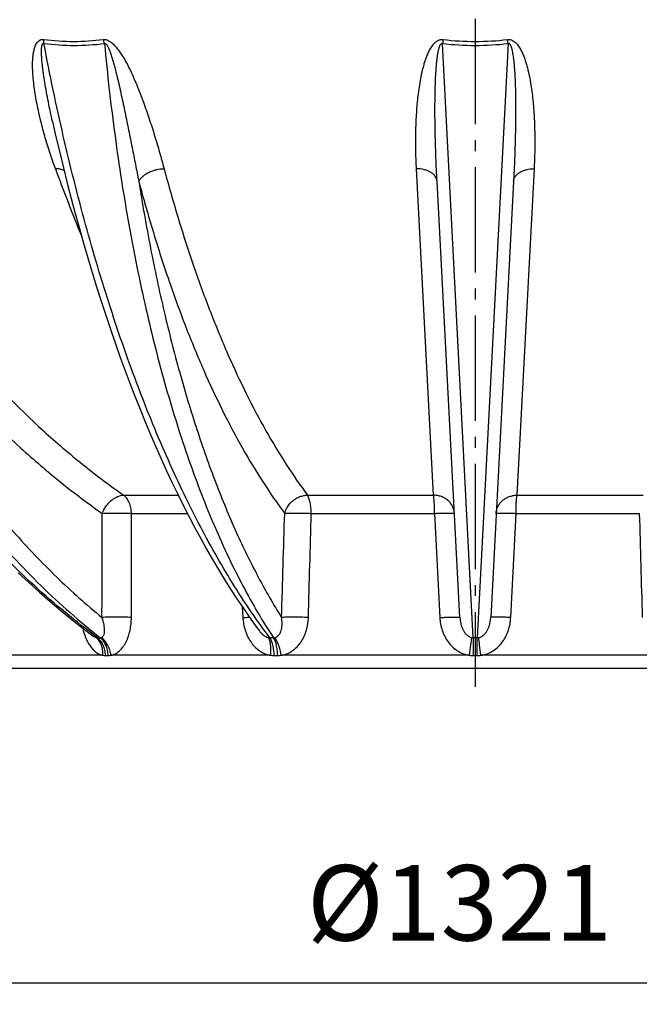
# Model space of a CAD drawing. Extents: x -1913 to 37449, y -8848 to 6615.
# Drawn here: x 8844 to 9131, y 3094 to 3551 of the extents above; entities that cross this region are included whole.
import ezdxf

# ---------------------------------------------------------------- set-up
doc = ezdxf.new("R2010")
doc.units = 0
doc.header["$LTSCALE"] = 5
doc.header["$MEASUREMENT"] = 0
doc.linetypes.add('AM_DIN_G_W050', pattern=[13.75, 9.75, -1.5, 1, -1.5])
doc.layers.get('0').update_dxf_attribs({"linetype": 'CONTINUOUS'})
doc.layers.get('DEFPOINTS').update_dxf_attribs({"linetype": 'CONTINUOUS'})
doc.layers.add('AM_5', color=3, linetype='CONTINUOUS', lineweight=25)
doc.layers.add('AM_7', color=4, linetype='AM_DIN_G_W050', lineweight=25)
doc.layers.add('RUNDUNGEN', color=7, linetype='CONTINUOUS')
doc.styles.get("Standard").update_dxf_attribs({"font": 'SIMPLEX.SHX', "width": 0.8})
doc.dimstyles.new('AM_ISO$0', dxfattribs={"dimscale": 10, "dimtxt": 3.5, "dimasz": 3.5, "dimexe": 1, "dimexo": 1, "dimgap": 1.5, "dimtad": 1, "dimdsep": 46, "dimtxsty": 'Standard', "dimcen": 0, "dimclrd": 256, "dimclre": 256, "dimclrt": 140, "dimadec": 0, "dimazin": 2, "dimtp": 0.1, "dimtm": 0.1, "dimtfac": 0.71, "dimtdec": 3, "dimtmove": 0, "dimatfit": 3, "dimfxl": 1, "dimlwd": -1, "dimlwe": -1, "dimarcsym": 1})

# ---------------------------------------------------------------- blocks, each defined once
blk = doc.blocks.new('*D591')
at = {"layer": 'AM_5', "linetype": 'ByBlock', "transparency": 16777216}
for p, q in [((8394.38, 3837.96), (8394.38, 3094.16)), ((9715.38, 3837.12), (9715.38, 3094.16)), ((8429.38, 3104.16), (9680.38, 3104.16))]:
    blk.add_line(p, q, dxfattribs=at)
at = {"layer": 'AM_5', "transparency": 16777216}
for points in [[(8429.38, 3109.99), (8429.38, 3098.33), (8394.38, 3104.16)], [(9680.38, 3109.99), (9680.38, 3098.33), (9715.38, 3104.16)]]:
    blk.add_solid(points, dxfattribs=at)
at = {"layer": 'DEFPOINTS', "color": 0, "transparency": 16777216}
for p in [(8394.38, 3847.96), (9715.38, 3847.12), (9715.38, 3104.16)]:
    blk.add_point(p, dxfattribs=at)
at = {"layer": 'AM_5', "color": 140, "transparency": 16777216, "insert": (9047.61, 3136.66), "char_height": 35, "attachment_point": 5}
blk.add_mtext('%%c1321', dxfattribs=at)

msp = doc.modelspace()

# ---------------------------------------------------------------- linework, layer by layer
at = {"color": 7, "linetype": 'Continuous'}
msp.add_line((9289.88, 3249.82), (8819.88, 3249.82), dxfattribs=at)
at = {"layer": 'AM_7'}
msp.add_line((9054.88, 4857.23), (9054.88, 3241.35), dxfattribs=at)
at = {"layer": 'RUNDUNGEN', "color": 9, "linetype": 'Continuous'}
for p, q in [((9053.97, 3264.12), (9039.7, 3539.62)), ((9070.06, 3539.62), (9055.79, 3264.12)), ((9035.57, 3330.23), (9027.64, 3481.56)), ((9082.12, 3481.56), (9074.19, 3330.23)), ((8891.89, 3330.23), (8917.18, 3330.23)), ((8977.12, 3330.23), (9035.57, 3330.23)), ((9074.19, 3330.23), (9132.63, 3330.23)), ((8895.56, 3321.75), (8921.43, 3321.75)), ((8978.87, 3321.75), (9036, 3321.75)), ((9073.76, 3321.75), (9130.89, 3321.75)), ((8946.81, 3278.55), (8947.14, 3273.49)), ((8882.28, 3255.97), (8832.8, 3255.97)), ((8883.51, 3255.92), (8884.75, 3255.92)), ((8960.05, 3255.97), (8886, 3255.97)), ((8961.66, 3255.92), (8963.28, 3255.92)), ((9052.25, 3255.97), (8964.9, 3255.97)), ((9054, 3255.92), (9055.75, 3255.92)), ((9144.86, 3255.97), (9057.5, 3255.97))]:
    msp.add_line(p, q, dxfattribs=at)
at = {"layer": 'RUNDUNGEN', "color": 7, "linetype": 'Continuous'}
for p, q in [((9047.75, 3273.49), (9037.15, 3475.71)), ((9072.61, 3475.71), (9062.01, 3273.49)), ((8954.81, 3267.29), (8954.81, 3267.29))]:
    msp.add_line(p, q, dxfattribs=at)
for points in [[(8858.95, 3503.41), (8860.56, 3496.37), (8862.27, 3489.14), (8864.01, 3481.97), (8865.8, 3474.86), (8867.62, 3467.81), (8869.49, 3460.81), (8871.4, 3453.88), (8873.34, 3447.01), (8875.32, 3440.21), (8877.34, 3433.47), (8879.4, 3426.8), (8881.49, 3420.2), (8883.62, 3413.68), (8885.79, 3407.22), (8887.99, 3400.84), (8890.22, 3394.54), (8892.49, 3388.31), (8894.8, 3382.16), (8897.14, 3376.1), (8899.51, 3370.11), (8901.91, 3364.21), (8904.35, 3358.39), (8906.81, 3352.66), (8909.31, 3347.02), (8911.84, 3341.46), (8914.4, 3336), (8916.98, 3330.63), (8919.6, 3325.34), (8922.24, 3320.16), (8924.92, 3315.07), (8927.62, 3310.07), (8930.34, 3305.18), (8933.1, 3300.38), (8935.88, 3295.68), (8938.68, 3291.09), (8941.51, 3286.59), (8944.36, 3282.2), (8947.23, 3277.92), (8950.13, 3273.74), (8953.05, 3269.67), (8954.81, 3267.29)], [(8843, 3294.24), (8847.92, 3289.67), (8852.88, 3285.21), (8857.88, 3280.85), (8862.94, 3276.6), (8868.03, 3272.46), (8873.16, 3268.43), (8877.63, 3265.04)]]:
    msp.add_lwpolyline(points, dxfattribs=at)
at = {"layer": 'RUNDUNGEN', "color": 9, "linetype": 'Continuous'}
for centre, radius, start, end in [((9208.6, 3516.99), 170.41, 171.737, 172.3674), ((9054.88, 3670.38), 131.64, 263.3778, 276.6222), ((9054.88, 3667.55), 126.96, 263.2503, 276.7497), ((8901.18, 3516.99), 170.39, 7.6326, 8.2631), ((9578.05, 3742.39), 763.67, 199.97199, 202.45471), ((8880.44, 3035.47), 228.65, 89.8388, 90.1612), ((8960.47, 2872.76), 391.36, 89.877, 90.123), ((8961.27, 3267.26), 3.14, 270.8474, 282.1823), ((9054.03, 3268.09), 3.96, 259.1599, 269.1391), ((9054.88, 2805.62), 458.51, 89.8863, 90.1137), ((9055.73, 3268.09), 3.96, 270.8609, 280.8401), ((8883.49, 3272.21), 16.29, 265.7314, 270.0682), ((8884.77, 3272.62), 16.7, 269.9358, 274.2161), ((8961.64, 3283.93), 28, 266.7445, 270.0511), ((8963.3, 3284.25), 28.33, 269.9522, 273.2368), ((9053.98, 3288.91), 32.98, 267.0004, 270.0461), ((9055.78, 3288.91), 32.98, 269.9539, 272.9996)]:
    msp.add_arc(centre, radius, start, end, dxfattribs=at)
for points, knots in [([(8879.8, 3264.12), (8869.71, 3271.64), (8849.97, 3287.97), (8822.38, 3315.54), (8796.53, 3346.37), (8772.64, 3380.19), (8750.89, 3416.73), (8731.46, 3455.71), (8714.5, 3496.8), (8705, 3525.17), (8700.69, 3539.62)], [0, 0, 0, 0, 0.112976, 0.22961, 0.349922, 0.473818, 0.601098, 0.731475, 0.864585, 1, 1, 1, 1]), ([(8722.15, 3539.62), (8725.4, 3525.2), (8732.81, 3496.88), (8746.76, 3455.78), (8763.33, 3416.8), (8782.4, 3380.24), (8803.82, 3346.4), (8827.42, 3315.55), (8853.01, 3287.96), (8871.55, 3271.63), (8881.08, 3264.12)], [0, 0, 0, 0, 0.136818, 0.270759, 0.401459, 0.528635, 0.652097, 0.771764, 0.887674, 1, 1, 1, 1]), ([(8860.31, 3481.56), (8859.4, 3484.07), (8857.65, 3489.14), (8855.68, 3495.55), (8854.26, 3500.72), (8853.28, 3504.63), (8852.38, 3508.55), (8851.58, 3512.49), (8850.88, 3516.45), (8850.32, 3520.41), (8849.98, 3523.72), (8849.8, 3526.37), (8849.72, 3528.35), (8849.71, 3530.32), (8849.78, 3532.28), (8849.95, 3534.22), (8850.24, 3536.12), (8850.64, 3537.67), (8851.1, 3538.85), (8851.53, 3539.69), (8852.09, 3540.45), (8852.7, 3540.98), (8853.28, 3541.29), (8853.77, 3541.45), (8854.31, 3541.52), (8854.68, 3541.5), (8854.86, 3541.48)], [0, 0, 0, 0, 0.12601, 0.252206, 0.315351, 0.378502, 0.441636, 0.50472, 0.567712, 0.630552, 0.693155, 0.724332, 0.755398, 0.786323, 0.817073, 0.847598, 0.877834, 0.907706, 0.922504, 0.937223, 0.951946, 0.966909, 0.974667, 0.982725, 0.991165, 1, 1, 1, 1]), ([(8858.95, 3503.41), (8858.61, 3504.92), (8857.94, 3507.96), (8857, 3512.54), (8856.13, 3517.13), (8855.46, 3520.98), (8854.98, 3524.07), (8854.65, 3526.39), (8854.41, 3528.32), (8854.23, 3529.87), (8854.12, 3531.03), (8854.01, 3532.2), (8853.93, 3533.36), (8853.88, 3534.33), (8853.85, 3535.1), (8853.84, 3535.68), (8853.84, 3536.25), (8853.85, 3536.83), (8853.88, 3537.4), (8853.93, 3537.87), (8853.98, 3538.24), (8854.03, 3538.52), (8854.09, 3538.79), (8854.17, 3539.05), (8854.28, 3539.3), (8854.41, 3539.49), (8854.55, 3539.6), (8854.68, 3539.66), (8854.83, 3539.67), (8854.93, 3539.64), (8854.97, 3539.62)], [0, 0, 0, 0, 0.125176, 0.250635, 0.376327, 0.502179, 0.565131, 0.628073, 0.690971, 0.722389, 0.753776, 0.78512, 0.816403, 0.847603, 0.863162, 0.878684, 0.894161, 0.90958, 0.924924, 0.940164, 0.947733, 0.955257, 0.962723, 0.970115, 0.977412, 0.984606, 0.988218, 0.991926, 0.995845, 1, 1, 1, 1]), ([(8854.86, 3541.48), (8859.47, 3540.9), (8868.69, 3540.3), (8877.91, 3540.89), (8882.43, 3541.48)], [0, 0, 0, 0, 0.50452, 1, 1, 1, 1]), ([(8854.97, 3539.62), (8854.97, 3539.78), (8854.95, 3540.4), (8854.91, 3541.02), (8854.86, 3541.48)], [0, 0, 0, 0, 0.259008, 1, 1, 1, 1]), ([(8959.63, 3264.12), (8956.78, 3267.91), (8951.13, 3275.8), (8943, 3288.26), (8935.06, 3301.6), (8927.31, 3315.77), (8919.78, 3330.76), (8909.88, 3352.15), (8898.18, 3380.73), (8885.44, 3417.21), (8873.87, 3456.12), (8863.57, 3497.14), (8857.7, 3525.27), (8854.97, 3539.62)], [0, 0, 0, 0, 0.047899, 0.09798, 0.15023, 0.204623, 0.261117, 0.319661, 0.442624, 0.572915, 0.709807, 0.85247, 1, 1, 1, 1]), ([(8854.97, 3539.62), (8859.67, 3539.04), (8869.04, 3538.45), (8878.42, 3539.03), (8883.02, 3539.62)], [0, 0, 0, 0, 0.504435, 1, 1, 1, 1]), ([(8882.43, 3541.48), (8882.62, 3541.5), (8883.01, 3541.52), (8883.79, 3541.42), (8884.75, 3541.08), (8885.79, 3540.45), (8886.74, 3539.69), (8887.6, 3538.86), (8888.65, 3537.69), (8889.83, 3536.15), (8891.11, 3534.24), (8892.28, 3532.3), (8893.37, 3530.34), (8894.72, 3527.72), (8896.27, 3524.42), (8897.98, 3520.44), (8899.57, 3516.47), (8901.55, 3511.22), (8903.81, 3504.69), (8906.29, 3496.9), (8908.56, 3489.2), (8909.97, 3484.09), (8910.65, 3481.56)], [0, 0, 0, 0, 0.008303, 0.016904, 0.034622, 0.052542, 0.070335, 0.08792, 0.105301, 0.139531, 0.173203, 0.206435, 0.239306, 0.271871, 0.336224, 0.399702, 0.462424, 0.524466, 0.646688, 0.766618, 0.884372, 1, 1, 1, 1]), ([(8883.02, 3539.62), (8882.98, 3539.78), (8882.81, 3540.41), (8882.6, 3541.03), (8882.43, 3541.48)], [0, 0, 0, 0, 0.256528, 1, 1, 1, 1]), ([(8883.02, 3539.62), (8883.06, 3539.64), (8883.15, 3539.66), (8883.34, 3539.66), (8883.56, 3539.56), (8883.78, 3539.38), (8883.97, 3539.17), (8884.14, 3538.94), (8884.35, 3538.62), (8884.57, 3538.22), (8884.82, 3537.72), (8885.04, 3537.21), (8885.26, 3536.7), (8885.52, 3536.02), (8885.83, 3535.17), (8886.17, 3534.14), (8886.5, 3533.11), (8886.91, 3531.74), (8887.4, 3530.02), (8887.95, 3527.95), (8888.47, 3525.89), (8889.14, 3523.15), (8889.93, 3519.73), (8890.84, 3515.63), (8891.72, 3511.56), (8892.57, 3507.5), (8893.4, 3503.45), (8894.22, 3499.43), (8895.02, 3495.43), (8896.08, 3490.13), (8897.38, 3483.56), (8898.41, 3478.31), (8898.92, 3475.71)], [0, 0, 0, 0, 0.001947, 0.00398, 0.008235, 0.012574, 0.016891, 0.021171, 0.025422, 0.03385, 0.042211, 0.050521, 0.058792, 0.067032, 0.083436, 0.099762, 0.116025, 0.132235, 0.164523, 0.196662, 0.228674, 0.260571, 0.324056, 0.387162, 0.449916, 0.512332, 0.574418, 0.63618, 0.697621, 0.758741, 0.880018, 1, 1, 1, 1]), ([(8883.02, 3539.62), (8884.37, 3525.3), (8887.55, 3497.22), (8893.92, 3456.19), (8901.76, 3417.29), (8909.58, 3386.43), (8916.56, 3363.08), (8922.04, 3346.55), (8927.83, 3330.78), (8933.93, 3315.79), (8940.32, 3301.61), (8946.99, 3288.27), (8953.92, 3275.81), (8958.82, 3267.91), (8961.31, 3264.12)], [0, 0, 0, 0, 0.149391, 0.293327, 0.430913, 0.561346, 0.623664, 0.683943, 0.742119, 0.798137, 0.851955, 0.903545, 0.952891, 1, 1, 1, 1]), ([(9027.64, 3481.56), (9027.5, 3484.09), (9027.31, 3489.18), (9027.27, 3496.88), (9027.46, 3503.35), (9027.77, 3508.56), (9028.09, 3512.51), (9028.53, 3516.46), (9029.08, 3520.43), (9029.78, 3524.41), (9030.53, 3527.71), (9031.25, 3530.33), (9031.87, 3532.29), (9032.6, 3534.24), (9033.45, 3536.15), (9034.49, 3538), (9035.57, 3539.45), (9036.65, 3540.46), (9037.61, 3541.09), (9038.74, 3541.5), (9039.55, 3541.52), (9039.96, 3541.48)], [0, 0, 0, 0, 0.118289, 0.238052, 0.359295, 0.420479, 0.482043, 0.543994, 0.606349, 0.669133, 0.732397, 0.764242, 0.796258, 0.828482, 0.860986, 0.893902, 0.927521, 0.944823, 0.962635, 0.981088, 1, 1, 1, 1]), ([(9037.15, 3475.71), (9037.01, 3478.31), (9036.76, 3483.56), (9036.47, 3491.46), (9036.3, 3498.1), (9036.22, 3503.45), (9036.19, 3507.49), (9036.2, 3511.55), (9036.24, 3515.63), (9036.34, 3519.72), (9036.5, 3523.83), (9036.7, 3527.27), (9036.92, 3530.01), (9037.09, 3531.73), (9037.26, 3533.11), (9037.4, 3534.14), (9037.57, 3535.17), (9037.73, 3536.02), (9037.88, 3536.7), (9038.01, 3537.21), (9038.15, 3537.72), (9038.32, 3538.21), (9038.48, 3538.62), (9038.64, 3538.94), (9038.78, 3539.17), (9038.94, 3539.38), (9039.14, 3539.57), (9039.41, 3539.68), (9039.61, 3539.65), (9039.7, 3539.62)], [0, 0, 0, 0, 0.120791, 0.242809, 0.366018, 0.428058, 0.490383, 0.552988, 0.615867, 0.679016, 0.742431, 0.806107, 0.838044, 0.870048, 0.886077, 0.902124, 0.918191, 0.934282, 0.942339, 0.950406, 0.958485, 0.966582, 0.974709, 0.978793, 0.9829, 0.987046, 0.991263, 0.995594, 1, 1, 1, 1]), ([(9069.8, 3541.48), (9070.2, 3541.52), (9071.02, 3541.5), (9072.14, 3541.09), (9073.11, 3540.46), (9074.19, 3539.45), (9075.27, 3538), (9076.31, 3536.15), (9077.16, 3534.24), (9077.88, 3532.29), (9078.51, 3530.33), (9079.23, 3527.71), (9079.97, 3524.41), (9080.68, 3520.43), (9081.23, 3516.46), (9081.66, 3512.51), (9081.99, 3508.56), (9082.3, 3503.35), (9082.49, 3496.88), (9082.44, 3489.18), (9082.25, 3484.09), (9082.12, 3481.56)], [0, 0, 0, 0, 0.018912, 0.037365, 0.055177, 0.072479, 0.106098, 0.139014, 0.171518, 0.203742, 0.235758, 0.267603, 0.330867, 0.393651, 0.456005, 0.517957, 0.579521, 0.640705, 0.761948, 0.881711, 1, 1, 1, 1]), ([(9070.06, 3539.62), (9070.15, 3539.65), (9070.35, 3539.68), (9070.61, 3539.57), (9070.82, 3539.38), (9070.98, 3539.17), (9071.12, 3538.94), (9071.28, 3538.62), (9071.44, 3538.21), (9071.61, 3537.72), (9071.75, 3537.21), (9071.88, 3536.7), (9072.03, 3536.02), (9072.19, 3535.17), (9072.35, 3534.14), (9072.5, 3533.11), (9072.66, 3531.73), (9072.84, 3530.01), (9073.06, 3527.27), (9073.26, 3523.83), (9073.42, 3519.72), (9073.51, 3515.63), (9073.56, 3511.55), (9073.56, 3507.49), (9073.53, 3503.45), (9073.45, 3498.1), (9073.29, 3491.46), (9072.99, 3483.56), (9072.75, 3478.31), (9072.61, 3475.71)], [0, 0, 0, 0, 0.004406, 0.008737, 0.012954, 0.0171, 0.021207, 0.025291, 0.033418, 0.041515, 0.049594, 0.057661, 0.065718, 0.081809, 0.097877, 0.113924, 0.129952, 0.161956, 0.193893, 0.257569, 0.320984, 0.384133, 0.447012, 0.509617, 0.571942, 0.633982, 0.757191, 0.879209, 1, 1, 1, 1]), ([(8761.14, 3481.56), (8769.66, 3465.97), (8787.88, 3436.15), (8819.19, 3395.34), (8848.17, 3365.36), (8872.75, 3344.3), (8885.45, 3334.74), (8891.89, 3330.23)], [0, 0, 0, 0, 0.264212, 0.518758, 0.763774, 0.88294, 1, 1, 1, 1]), ([(8864.33, 3480.72), (8863.76, 3481.01), (8862.43, 3481.44), (8861.05, 3481.56), (8860.31, 3481.56)], [0, 0, 0, 0, 0.46609, 1, 1, 1, 1]), ([(8898.92, 3475.71), (8899.13, 3476.12), (8899.68, 3476.94), (8900.74, 3478.04), (8902.06, 3479.04), (8903.58, 3479.92), (8905.25, 3480.63), (8907.6, 3481.32), (8909.44, 3481.56), (8910.65, 3481.56)], [0, 0, 0, 0, 0.102027, 0.214044, 0.335274, 0.463965, 0.597701, 0.733671, 1, 1, 1, 1]), ([(8910.65, 3481.56), (8912.74, 3473.76), (8917.07, 3458.54), (8924.21, 3436.4), (8931.85, 3415.44), (8939.97, 3395.73), (8948.55, 3377.31), (8957.55, 3360.25), (8966.97, 3344.59), (8973.69, 3334.84), (8977.12, 3330.23)], [0, 0, 0, 0, 0.145584, 0.285613, 0.419863, 0.548157, 0.67036, 0.786397, 0.896256, 1, 1, 1, 1]), ([(9037.15, 3475.71), (9037.13, 3476.1), (9036.96, 3476.91), (9036.37, 3478.04), (9035.46, 3479.06), (9034.26, 3479.93), (9032.84, 3480.64), (9030.63, 3481.35), (9028.84, 3481.56), (9027.64, 3481.56)], [0, 0, 0, 0, 0.097763, 0.200203, 0.31083, 0.431458, 0.562284, 0.702211, 1, 1, 1, 1]), ([(9072.61, 3475.71), (9072.63, 3476.1), (9072.79, 3476.91), (9073.39, 3478.04), (9074.3, 3479.06), (9075.49, 3479.93), (9076.92, 3480.64), (9079.12, 3481.35), (9080.91, 3481.56), (9082.12, 3481.56)], [0, 0, 0, 0, 0.097763, 0.200203, 0.31083, 0.431458, 0.562284, 0.702211, 1, 1, 1, 1]), ([(8748.98, 3475.71), (8756.1, 3455.08), (8772.32, 3415.44), (8798.28, 3369.26), (8821.85, 3335.88), (8840.59, 3313), (8860.49, 3292.12), (8874.64, 3279.45), (8881.87, 3273.49)], [0, 0, 0, 0, 0.26732, 0.523365, 0.646977, 0.767574, 0.88521, 1, 1, 1, 1]), ([(8748.98, 3475.71), (8757.64, 3459.85), (8776.18, 3429.52), (8808.03, 3387.99), (8837.52, 3357.5), (8862.52, 3336.06), (8875.44, 3326.34), (8882, 3321.75)], [0, 0, 0, 0, 0.264212, 0.518758, 0.763774, 0.88294, 1, 1, 1, 1]), ([(8898.92, 3475.71), (8900.56, 3465.36), (8904.12, 3445.11), (8910.42, 3415.54), (8917.56, 3387.46), (8925.52, 3360.99), (8934.24, 3336.28), (8943.69, 3313.43), (8953.83, 3292.57), (8961.27, 3279.59), (8965.11, 3273.49)], [0, 0, 0, 0, 0.146727, 0.288071, 0.423538, 0.552691, 0.675158, 0.790646, 0.898955, 1, 1, 1, 1]), ([(8898.92, 3475.71), (8901.04, 3467.78), (8905.45, 3452.29), (8912.71, 3429.76), (8920.48, 3408.44), (8928.75, 3388.38), (8937.47, 3369.65), (8946.64, 3352.29), (8956.22, 3336.36), (8963.06, 3326.44), (8966.54, 3321.75)], [0, 0, 0, 0, 0.145584, 0.285613, 0.419863, 0.548157, 0.67036, 0.786397, 0.896256, 1, 1, 1, 1]), ([(8882, 3321.75), (8882.43, 3322.89), (8883.32, 3324.53), (8884.84, 3326.45), (8886.14, 3327.72), (8887.53, 3328.77), (8889.39, 3329.78), (8890.91, 3330.2), (8891.89, 3330.23)], [0, 0, 0, 0, 0.268128, 0.403748, 0.536682, 0.664488, 0.785172, 1, 1, 1, 1]), ([(8895.56, 3321.75), (8895.53, 3322.63), (8895.32, 3324.34), (8894.58, 3326.73), (8893.46, 3328.75), (8892.44, 3329.82), (8891.89, 3330.23)], [0, 0, 0, 0, 0.277145, 0.541154, 0.783451, 1, 1, 1, 1]), ([(8966.54, 3321.75), (8966.68, 3322.31), (8967.05, 3323.44), (8968.2, 3325.56), (8969.88, 3327.4), (8971.92, 3328.79), (8973.59, 3329.58), (8975.34, 3330.08), (8976.53, 3330.22), (8977.12, 3330.23)], [0, 0, 0, 0, 0.120298, 0.244021, 0.49751, 0.625737, 0.752975, 0.878042, 1, 1, 1, 1]), ([(8978.87, 3321.75), (8978.86, 3322.62), (8978.76, 3324.3), (8978.47, 3326.33), (8978.12, 3327.79), (8977.84, 3328.73), (8977.51, 3329.54), (8977.26, 3330.02), (8977.12, 3330.23)], [0, 0, 0, 0, 0.299809, 0.57676, 0.701335, 0.814213, 0.914042, 1, 1, 1, 1]), ([(9036, 3321.75), (9036, 3322.62), (9035.97, 3324.29), (9035.89, 3326.63), (9035.78, 3328.36), (9035.67, 3329.52), (9035.6, 3330.01), (9035.57, 3330.23)], [0, 0, 0, 0, 0.307971, 0.58992, 0.826056, 0.921653, 1, 1, 1, 1]), ([(9045.22, 3321.75), (9045.19, 3322.31), (9045.01, 3323.42), (9044.41, 3325.02), (9043.49, 3326.48), (9042.28, 3327.75), (9040.83, 3328.8), (9039.19, 3329.59), (9037.42, 3330.09), (9036.18, 3330.22), (9035.57, 3330.23)], [0, 0, 0, 0, 0.118806, 0.238544, 0.359998, 0.483691, 0.60982, 0.738245, 0.868529, 1, 1, 1, 1]), ([(9064.54, 3321.75), (9064.57, 3322.31), (9064.74, 3323.42), (9065.35, 3325.02), (9066.27, 3326.48), (9067.48, 3327.75), (9068.93, 3328.8), (9070.57, 3329.59), (9072.34, 3330.09), (9073.57, 3330.22), (9074.19, 3330.23)], [0, 0, 0, 0, 0.118806, 0.238544, 0.359998, 0.483691, 0.60982, 0.738245, 0.868529, 1, 1, 1, 1]), ([(9073.76, 3321.75), (9073.76, 3322.62), (9073.78, 3324.29), (9073.87, 3326.63), (9073.98, 3328.36), (9074.09, 3329.52), (9074.16, 3330.01), (9074.19, 3330.23)], [0, 0, 0, 0, 0.307971, 0.58992, 0.826056, 0.921653, 1, 1, 1, 1]), ([(8882, 3321.75), (8883.02, 3321.82), (8885.24, 3321.91), (8888.69, 3321.95), (8892.19, 3321.91), (8894.48, 3321.82), (8895.56, 3321.75)], [0, 0, 0, 0, 0.226106, 0.492482, 0.762754, 1, 1, 1, 1]), ([(8966.54, 3321.75), (8966.83, 3321.79), (8967.51, 3321.84), (8968.66, 3321.9), (8970.06, 3321.93), (8972.26, 3321.95), (8975.22, 3321.9), (8977.65, 3321.81), (8978.87, 3321.75)], [0, 0, 0, 0, 0.071036, 0.165358, 0.279792, 0.410427, 0.701918, 1, 1, 1, 1]), ([(9036, 3321.75), (9036.61, 3321.78), (9037.8, 3321.83), (9039.52, 3321.89), (9041.1, 3321.93), (9042.29, 3321.94), (9043.13, 3321.94), (9043.66, 3321.93), (9044.12, 3321.91), (9044.5, 3321.89), (9044.8, 3321.87), (9044.99, 3321.84), (9045.11, 3321.81), (9045.17, 3321.79), (9045.2, 3321.78), (9045.22, 3321.76), (9045.22, 3321.75)], [0, 0, 0, 0, 0.198243, 0.386662, 0.55875, 0.708572, 0.773489, 0.830982, 0.880563, 0.921819, 0.954423, 0.978158, 0.986684, 0.993021, 0.997297, 1, 1, 1, 1]), ([(9064.54, 3321.75), (9064.54, 3321.76), (9064.55, 3321.78), (9064.59, 3321.79), (9064.65, 3321.81), (9064.76, 3321.84), (9064.96, 3321.87), (9065.26, 3321.89), (9065.64, 3321.91), (9066.1, 3321.93), (9066.63, 3321.94), (9067.47, 3321.94), (9068.66, 3321.93), (9070.23, 3321.89), (9071.96, 3321.83), (9073.15, 3321.78), (9073.76, 3321.75)], [0, 0, 0, 0, 0.002703, 0.006979, 0.013316, 0.021842, 0.045577, 0.078181, 0.119437, 0.169018, 0.226511, 0.291428, 0.44125, 0.613338, 0.801757, 1, 1, 1, 1]), ([(8881.54, 3264.19), (8881.69, 3264.24), (8882, 3264.39), (8882.36, 3264.74), (8882.64, 3265.18), (8882.92, 3265.87), (8883.1, 3266.86), (8883.11, 3268.1), (8882.98, 3269.42), (8882.72, 3270.77), (8882.35, 3272.13), (8882.04, 3273.04), (8881.87, 3273.49)], [0, 0, 0, 0, 0.049491, 0.09899, 0.150421, 0.20452, 0.320511, 0.445482, 0.577271, 0.714292, 0.855452, 1, 1, 1, 1]), ([(8895.5, 3273.49), (8894.43, 3273.56), (8892.13, 3273.65), (8888.61, 3273.7), (8885.14, 3273.65), (8882.9, 3273.56), (8881.87, 3273.49)], [0, 0, 0, 0, 0.236368, 0.506658, 0.773498, 1, 1, 1, 1]), ([(8886, 3255.97), (8886.35, 3256.04), (8887.07, 3256.23), (8888.46, 3256.85), (8890.09, 3258.03), (8891.75, 3259.92), (8893.13, 3262.21), (8894.19, 3264.79), (8894.95, 3267.58), (8895.4, 3270.5), (8895.5, 3272.49), (8895.5, 3273.49)], [0, 0, 0, 0, 0.051057, 0.10338, 0.212974, 0.330341, 0.455019, 0.585741, 0.721044, 0.859542, 1, 1, 1, 1]), ([(8947.14, 3273.49), (8947.43, 3273.51), (8948.45, 3273.56), (8949.47, 3273.61), (8950.21, 3273.64)], [0, 0, 0, 0, 0.277134, 1, 1, 1, 1]), ([(8947.14, 3273.49), (8947.27, 3271.49), (8947.99, 3267.52), (8950.13, 3262.95), (8952.59, 3259.88), (8954.79, 3257.98), (8957.29, 3256.61), (8959.13, 3256.1), (8960.05, 3255.97)], [0, 0, 0, 0, 0.25731, 0.511423, 0.636472, 0.759505, 0.880526, 1, 1, 1, 1]), ([(8961.93, 3264.19), (8962.15, 3264.24), (8962.58, 3264.39), (8963.34, 3264.84), (8964.1, 3265.65), (8964.72, 3266.82), (8965.11, 3268.08), (8965.32, 3269.4), (8965.38, 3270.75), (8965.31, 3272.12), (8965.19, 3273.04), (8965.11, 3273.49)], [0, 0, 0, 0, 0.063914, 0.125996, 0.247394, 0.368846, 0.491706, 0.616281, 0.742567, 0.870493, 1, 1, 1, 1]), ([(8964.9, 3255.97), (8965.83, 3256.1), (8967.66, 3256.6), (8970.17, 3257.98), (8972.37, 3259.87), (8974.81, 3262.94), (8976.87, 3267.52), (8977.47, 3271.49), (8977.52, 3273.49)], [0, 0, 0, 0, 0.1202, 0.24178, 0.365064, 0.490015, 0.743203, 1, 1, 1, 1]), ([(8977.52, 3273.49), (8976.29, 3273.55), (8973.85, 3273.65), (8970.87, 3273.69), (8968.65, 3273.68), (8967.24, 3273.64), (8966.08, 3273.58), (8965.4, 3273.53), (8965.11, 3273.49)], [0, 0, 0, 0, 0.297465, 0.58908, 0.719896, 0.834507, 0.928947, 1, 1, 1, 1]), ([(9038.44, 3273.49), (9039.05, 3273.52), (9040.25, 3273.57), (9041.99, 3273.63), (9043.58, 3273.67), (9044.78, 3273.68), (9045.63, 3273.68), (9046.17, 3273.67), (9046.63, 3273.66), (9047.02, 3273.64), (9047.32, 3273.61), (9047.52, 3273.58), (9047.64, 3273.56), (9047.69, 3273.54), (9047.73, 3273.52), (9047.75, 3273.5), (9047.75, 3273.49)], [0, 0, 0, 0, 0.197775, 0.385996, 0.558082, 0.708026, 0.773028, 0.830612, 0.880283, 0.921622, 0.954298, 0.978089, 0.986637, 0.992991, 0.997282, 1, 1, 1, 1]), ([(9038.44, 3273.49), (9038.54, 3271.49), (9039.26, 3267.48), (9041.54, 3262.91), (9044.19, 3259.86), (9046.57, 3257.97), (9049.28, 3256.6), (9051.26, 3256.1), (9052.25, 3255.97)], [0, 0, 0, 0, 0.249753, 0.499418, 0.62461, 0.749774, 0.874903, 1, 1, 1, 1]), ([(9047.75, 3273.49), (9047.79, 3272.57), (9047.98, 3271.18), (9048.48, 3269.38), (9049, 3268.06), (9049.71, 3266.8), (9050.63, 3265.64), (9051.61, 3264.84), (9052.53, 3264.39), (9053.03, 3264.24), (9053.28, 3264.19)], [0, 0, 0, 0, 0.239529, 0.360872, 0.483596, 0.60814, 0.735136, 0.865418, 0.932222, 1, 1, 1, 1]), ([(9056.47, 3264.19), (9056.73, 3264.24), (9057.23, 3264.39), (9058.15, 3264.84), (9059.13, 3265.64), (9060.05, 3266.8), (9060.76, 3268.06), (9061.28, 3269.38), (9061.78, 3271.18), (9061.96, 3272.57), (9062.01, 3273.49)], [0, 0, 0, 0, 0.067778, 0.134582, 0.264864, 0.39186, 0.516404, 0.639128, 0.760471, 1, 1, 1, 1]), ([(9057.5, 3255.97), (9058.5, 3256.1), (9060.47, 3256.6), (9063.19, 3257.97), (9065.57, 3259.86), (9068.21, 3262.91), (9070.5, 3267.48), (9071.22, 3271.49), (9071.32, 3273.49)], [0, 0, 0, 0, 0.125097, 0.250226, 0.375389, 0.500582, 0.750247, 1, 1, 1, 1]), ([(9071.32, 3273.49), (9070.7, 3273.52), (9069.5, 3273.57), (9067.77, 3273.63), (9066.18, 3273.67), (9064.97, 3273.68), (9064.12, 3273.68), (9063.59, 3273.67), (9063.13, 3273.66), (9062.74, 3273.64), (9062.44, 3273.61), (9062.24, 3273.58), (9062.12, 3273.56), (9062.06, 3273.54), (9062.03, 3273.52), (9062.01, 3273.5), (9062.01, 3273.49)], [0, 0, 0, 0, 0.197775, 0.385996, 0.558082, 0.708026, 0.773028, 0.830612, 0.880283, 0.921622, 0.954298, 0.978089, 0.986637, 0.992991, 0.997282, 1, 1, 1, 1]), ([(8872.95, 3268.6), (8873.28, 3267.08), (8873.94, 3264.88), (8875.2, 3262.14), (8876.31, 3260.31), (8877.58, 3258.71), (8879.01, 3257.41), (8880.58, 3256.45), (8881.72, 3256.08), (8882.28, 3255.97)], [0, 0, 0, 0, 0.281022, 0.415934, 0.545531, 0.668843, 0.785324, 0.895228, 1, 1, 1, 1]), ([(8877.63, 3265.04), (8877.89, 3264.84), (8878.41, 3264.5), (8878.99, 3264.26), (8879.28, 3264.19)], [0, 0, 0, 0, 0.522083, 1, 1, 1, 1]), ([(8879.28, 3264.19), (8879.32, 3264.18), (8879.49, 3264.15), (8879.67, 3264.13), (8879.8, 3264.12)], [0, 0, 0, 0, 0.258265, 1, 1, 1, 1]), ([(8882.28, 3255.97), (8882.33, 3256.8), (8882.27, 3258.43), (8881.72, 3260.74), (8880.74, 3262.72), (8879.8, 3263.78), (8879.28, 3264.19)], [0, 0, 0, 0, 0.276197, 0.537791, 0.779375, 1, 1, 1, 1]), ([(8883.51, 3255.92), (8883.48, 3256.76), (8883.26, 3258.4), (8882.5, 3260.69), (8881.37, 3262.65), (8880.35, 3263.7), (8879.8, 3264.12)], [0, 0, 0, 0, 0.270929, 0.531663, 0.775739, 1, 1, 1, 1]), ([(8881.08, 3264.12), (8881.12, 3264.12), (8881.28, 3264.13), (8881.43, 3264.16), (8881.54, 3264.19)], [0, 0, 0, 0, 0.257551, 1, 1, 1, 1]), ([(8884.75, 3255.92), (8884.72, 3256.76), (8884.5, 3258.4), (8883.76, 3260.68), (8882.64, 3262.65), (8881.63, 3263.7), (8881.08, 3264.12)], [0, 0, 0, 0, 0.271463, 0.532424, 0.776329, 1, 1, 1, 1]), ([(8886, 3255.97), (8885.89, 3256.81), (8885.61, 3258.07), (8885.03, 3259.65), (8884.02, 3261.76), (8882.76, 3263.33), (8881.54, 3264.19)], [0, 0, 0, 0, 0.26738, 0.399359, 0.528696, 1, 1, 1, 1]), ([(8954.81, 3267.29), (8955.07, 3266.93), (8955.64, 3266.25), (8956.91, 3265.04), (8958.12, 3264.36), (8958.98, 3264.19)], [0, 0, 0, 0, 0.249782, 0.502331, 1, 1, 1, 1]), ([(8958.98, 3264.19), (8959.04, 3264.18), (8959.25, 3264.14), (8959.47, 3264.13), (8959.63, 3264.12)], [0, 0, 0, 0, 0.252881, 1, 1, 1, 1]), ([(8960.05, 3255.97), (8960.13, 3256.8), (8960.21, 3258.4), (8960.1, 3260.35), (8959.87, 3261.77), (8959.64, 3262.69), (8959.35, 3263.5), (8959.11, 3263.98), (8958.98, 3264.19)], [0, 0, 0, 0, 0.297499, 0.571668, 0.695607, 0.808851, 0.910449, 1, 1, 1, 1]), ([(8961.66, 3255.92), (8961.64, 3256.75), (8961.53, 3258.36), (8961.18, 3260.3), (8960.79, 3261.7), (8960.45, 3262.62), (8960.08, 3263.43), (8959.79, 3263.91), (8959.63, 3264.12)], [0, 0, 0, 0, 0.291726, 0.564045, 0.688586, 0.803399, 0.907412, 1, 1, 1, 1]), ([(8963.28, 3255.92), (8963.26, 3256.75), (8963.15, 3258.36), (8962.82, 3260.3), (8962.44, 3261.7), (8962.11, 3262.62), (8961.75, 3263.43), (8961.46, 3263.91), (8961.31, 3264.12)], [0, 0, 0, 0, 0.29226, 0.564843, 0.689373, 0.80406, 0.907816, 1, 1, 1, 1]), ([(8964.9, 3255.97), (8964.78, 3256.81), (8964.48, 3258.43), (8963.82, 3260.7), (8963.11, 3262.38), (8962.45, 3263.5), (8962.11, 3263.98), (8961.93, 3264.19)], [0, 0, 0, 0, 0.287759, 0.559371, 0.800353, 0.905833, 1, 1, 1, 1]), ([(9052.25, 3255.97), (9052.46, 3257.57), (9052.8, 3260.31), (9053.15, 3263.05), (9053.28, 3264.19)], [0, 0, 0, 0, 0.583602, 1, 1, 1, 1]), ([(9054, 3255.92), (9054, 3257.52), (9053.99, 3260.25), (9053.98, 3262.98), (9053.97, 3264.12)], [0, 0, 0, 0, 0.58255, 1, 1, 1, 1]), ([(9055.75, 3255.92), (9055.76, 3257.52), (9055.76, 3260.25), (9055.78, 3262.98), (9055.79, 3264.12)], [0, 0, 0, 0, 0.58255, 1, 1, 1, 1]), ([(9057.5, 3255.97), (9057.3, 3257.57), (9056.95, 3260.31), (9056.61, 3263.05), (9056.47, 3264.19)], [0, 0, 0, 0, 0.583602, 1, 1, 1, 1])]:
    msp.add_open_spline(points, degree=3, knots=knots, dxfattribs=at)
for points in [[(8881.87, 3273.49), (8881.91, 3289.58), (8881.95, 3305.66), (8882, 3321.75)], [(8895.5, 3273.49), (8895.52, 3289.58), (8895.53, 3305.66), (8895.56, 3321.75)], [(8965.11, 3273.49), (8965.59, 3289.58), (8966.06, 3305.66), (8966.54, 3321.75)], [(8977.52, 3273.49), (8977.97, 3289.58), (8978.42, 3305.66), (8978.87, 3321.75)], [(9036, 3321.75), (9036.81, 3305.66), (9037.63, 3289.58), (9038.44, 3273.49)], [(9071.32, 3273.49), (9072.13, 3289.58), (9072.94, 3305.66), (9073.76, 3321.75)], [(9130.89, 3321.75), (9131.34, 3305.66), (9131.79, 3289.58), (9132.24, 3273.49)]]:
    msp.add_open_spline(points, degree=3, dxfattribs=at)

# ---------------------------------------------------------------- dimensions: what is measured, and where the dimension line sits
at = {"layer": 'AM_5'}
dim = msp.add_linear_dim(base=(9715.38, 3104.16), p1=(8394.38, 3847.96), p2=(9715.38, 3847.12), text='%%c<>', dimstyle='AM_ISO$0', override={"dimdec": 0}, dxfattribs=at)
dim.commit()
dim.dimension.update_dxf_attribs({"geometry": '*D591', "text_midpoint": (9047.61, 3104.16), "dimtype": 160})

doc.saveas('drawing.dxf')
